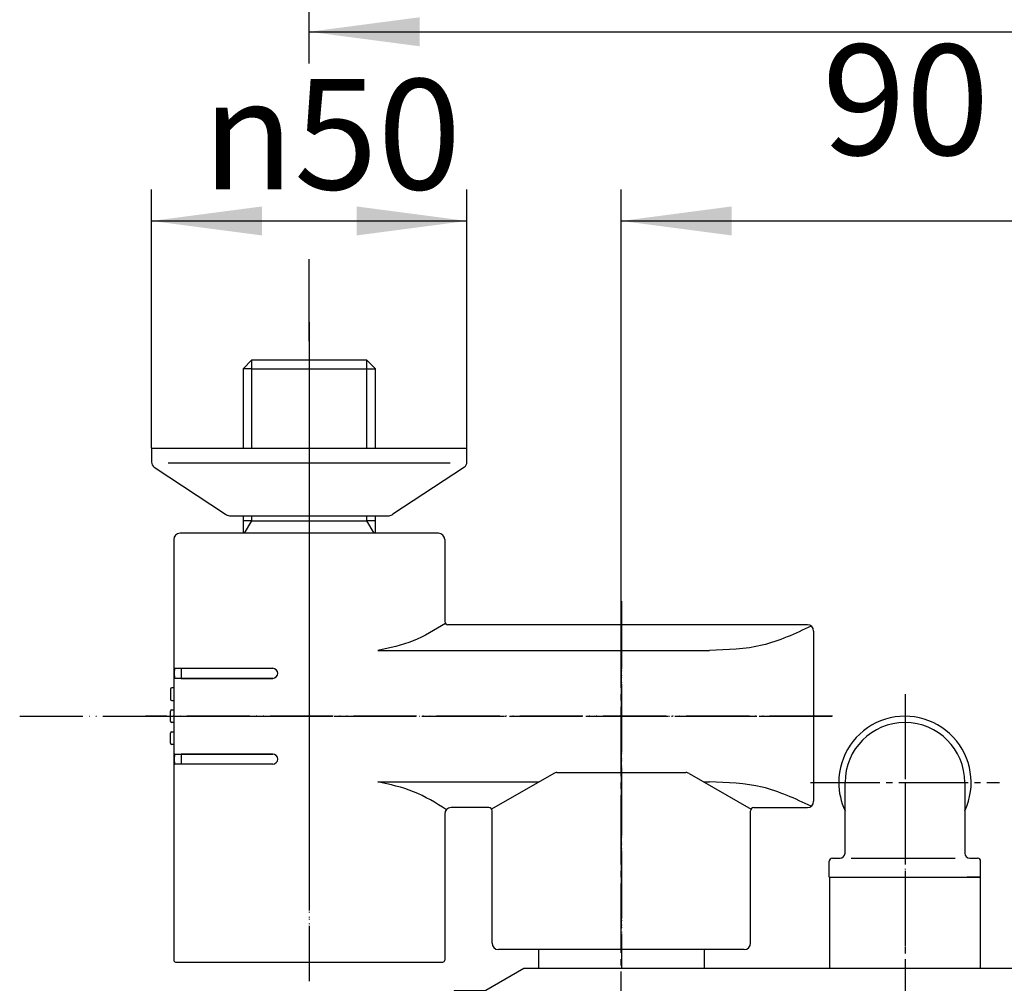
# Model space of a CAD drawing. Units: millimetres. Extents: x -204 to 846, y -202 to 1283.
# Drawn here: x -19 to 137, y 996 to 1149 of the extents above; entities that cross this region are included whole.
import ezdxf

# ---------------------------------------------------------------- set-up
doc = ezdxf.new("R2010")
doc.units = ezdxf.units.MM
doc.linetypes.add('DASH_CENTER', pattern=[14, 11, -1, 1, -1])
doc.linetypes.add('PHANTOM', pattern=[13, 10, -1, 0, -1, 0, -1])
doc.layers.add('1', color=7, linetype='Continuous')
doc.layers.add('ﾚｲﾔｰ1', color=7, linetype='Continuous')
doc.styles.add('CONVERTER_11', font='MS Mincho.ttf', dxfattribs={"width": 0.89})
doc.styles.add('CONVERTER_12', font='txt.shx', dxfattribs={"width": 0.9})
doc.dimstyles.new('ME10_DIM_18', dxfattribs={"dimtxt": 17.5, "dimasz": 17.5, "dimexe": 5, "dimexo": 0, "dimgap": 5, "dimtad": 1, "dimdsep": 46, "dimtxsty": 'CONVERTER_12', "dimsah": 1, "dimcen": 0.09, "dimclrd": 2, "dimclre": 2, "dimclrt": 7, "dimadec": 0, "dimazin": 0, "dimtfac": 1, "dimtdec": 4, "dimtix": 1, "dimtmove": 0, "dimatfit": 3, "dimfxl": 1, "dimtolj": 1, "dimtzin": 0, "dimarcsym": 0})
doc.dimstyles.new('ME10_DIM_19', dxfattribs={"dimtxt": 17.5, "dimasz": 17.5, "dimexe": 5, "dimexo": 0, "dimgap": 5, "dimtad": 1, "dimdsep": 46, "dimtxsty": 'CONVERTER_11', "dimsah": 1, "dimcen": 0.09, "dimclrd": 2, "dimclre": 2, "dimclrt": 7, "dimadec": 0, "dimazin": 0, "dimtfac": 1, "dimtdec": 4, "dimtix": 1, "dimtmove": 0, "dimatfit": 3, "dimfxl": 1, "dimtolj": 1, "dimtzin": 0, "dimarcsym": 0})
doc.dimstyles.new('ME10_DIM_20', dxfattribs={"dimtxt": 17.5, "dimasz": 17.5, "dimexe": 5, "dimexo": 0, "dimgap": 5, "dimtad": 1, "dimdsep": 46, "dimtxsty": 'CONVERTER_12', "dimsah": 1, "dimcen": 0.09, "dimclrd": 2, "dimclre": 2, "dimclrt": 7, "dimadec": 0, "dimazin": 0, "dimtfac": 1, "dimtdec": 4, "dimtix": 1, "dimtmove": 0, "dimatfit": 3, "dimfxl": 1, "dimtolj": 1, "dimtzin": 0, "dimarcsym": 0})

# ---------------------------------------------------------------- blocks, each defined once
blk = doc.blocks.new('88-642-H7', base_point=(300.81, 1322.29))
at = {"color": 7, "linetype": 'Continuous'}
for p, q in [((5.48, 1046.11), (21.01, 1046.11)), ((21.01, 1044.51), (5.48, 1044.51)), ((5.48, 1032.51), (21.01, 1032.51)), ((21.01, 1030.91), (5.48, 1030.91))]:
    blk.add_line(p, q, dxfattribs=at)
for points, knots in [([(5.48, 1046.11), (5.48, 1046.11), (5.48, 1046.11), (5.48, 1046.11), (5.48, 1046.11), (5.48, 1046.11), (5.47, 1046.11), (5.47, 1046.11), (5.47, 1046.1), (5.47, 1046.1), (5.47, 1046.1), (5.46, 1046.1), (5.46, 1046.09), (5.46, 1046.09), (5.46, 1046.09), (5.46, 1046.08), (5.45, 1046.08), (5.45, 1046.07), (5.45, 1046.07), (5.45, 1046.06), (5.45, 1046.06), (5.45, 1046.05), (5.44, 1046.04), (5.44, 1046.04), (5.44, 1046.03), (5.44, 1046.02), (5.44, 1046.01), (5.44, 1046.01), (5.43, 1046), (5.43, 1045.99), (5.43, 1045.98), (5.43, 1045.97), (5.43, 1045.96), (5.43, 1045.95), (5.42, 1045.94), (5.42, 1045.93), (5.42, 1045.92), (5.42, 1045.9), (5.42, 1045.89), (5.42, 1045.88), (5.42, 1045.86), (5.41, 1045.85), (5.41, 1045.84), (5.41, 1045.82), (5.41, 1045.81), (5.41, 1045.79), (5.41, 1045.78), (5.41, 1045.76), (5.41, 1045.74), (5.41, 1045.73), (5.4, 1045.71), (5.4, 1045.69), (5.4, 1045.67), (5.4, 1045.65), (5.4, 1045.63), (5.4, 1045.61), (5.4, 1045.59), (5.4, 1045.56), (5.4, 1045.54), (5.4, 1045.52), (5.4, 1045.5), (5.4, 1045.47), (5.4, 1045.44), (5.4, 1045.41), (5.4, 1045.38), (5.4, 1045.34), (5.4, 1045.31), (5.4, 1045.28), (5.4, 1045.25), (5.4, 1045.22), (5.4, 1045.19), (5.4, 1045.16), (5.4, 1045.13), (5.4, 1045.1), (5.4, 1045.07), (5.4, 1045.05), (5.4, 1045.03), (5.4, 1045.01), (5.4, 1044.99), (5.4, 1044.97), (5.4, 1044.95), (5.4, 1044.93), (5.4, 1044.91), (5.41, 1044.9), (5.41, 1044.88), (5.41, 1044.86), (5.41, 1044.84), (5.41, 1044.83), (5.41, 1044.81), (5.41, 1044.8), (5.41, 1044.78), (5.41, 1044.77), (5.42, 1044.75), (5.42, 1044.74), (5.42, 1044.73), (5.42, 1044.71), (5.42, 1044.7), (5.42, 1044.69), (5.42, 1044.68), (5.43, 1044.67), (5.43, 1044.65), (5.43, 1044.64), (5.43, 1044.63), (5.43, 1044.62), (5.43, 1044.62), (5.44, 1044.61), (5.44, 1044.6), (5.44, 1044.59), (5.44, 1044.59), (5.44, 1044.58), (5.44, 1044.57), (5.45, 1044.57), (5.45, 1044.56), (5.45, 1044.56), (5.45, 1044.55), (5.45, 1044.55), (5.45, 1044.54), (5.46, 1044.54), (5.46, 1044.53), (5.46, 1044.53), (5.46, 1044.53), (5.46, 1044.52), (5.46, 1044.52), (5.47, 1044.52), (5.47, 1044.52), (5.47, 1044.52), (5.47, 1044.52), (5.47, 1044.51), (5.48, 1044.51), (5.48, 1044.51), (5.48, 1044.51), (5.48, 1044.51), (5.48, 1044.51)], [0, 0, 0, 0, 0.000143, 0.000287, 0.002436, 0.004641, 0.006956, 0.00943, 0.012102, 0.015002, 0.018153, 0.021574, 0.025279, 0.029276, 0.033575, 0.038181, 0.043099, 0.048333, 0.053885, 0.059757, 0.065923, 0.072407, 0.079207, 0.086323, 0.093751, 0.10149, 0.109537, 0.11789, 0.126545, 0.135501, 0.144755, 0.154302, 0.164141, 0.174269, 0.184681, 0.195376, 0.207855, 0.220685, 0.23386, 0.247371, 0.26121, 0.275369, 0.289841, 0.304618, 0.319691, 0.335054, 0.350697, 0.366612, 0.382793, 0.39923, 0.418613, 0.438312, 0.458311, 0.478592, 0.499135, 0.519924, 0.540941, 0.562168, 0.583587, 0.60518, 0.626929, 0.648816, 0.682018, 0.715443, 0.749044, 0.782771, 0.816575, 0.846404, 0.876211, 0.905952, 0.935583, 0.96506, 0.994339, 1.023377, 1.05213, 1.080554, 1.100015, 1.119285, 1.138352, 1.157202, 1.175824, 1.194204, 1.21233, 1.230191, 1.247772, 1.265063, 1.28205, 1.298721, 1.315065, 1.329956, 1.344548, 1.358836, 1.372817, 1.386484, 1.399834, 1.412863, 1.425565, 1.437937, 1.449973, 1.46167, 1.473023, 1.484029, 1.494682, 1.503219, 1.511506, 1.519537, 1.527304, 1.534802, 1.542023, 1.548963, 1.555615, 1.561973, 1.568032, 1.573787, 1.579233, 1.584366, 1.589183, 1.593681, 1.59786, 1.60172, 1.605134, 1.608292, 1.611226, 1.61397, 1.616554, 1.619008, 1.621359, 1.623631, 1.625844, 1.628016, 1.630162, 1.632295, 1.632295, 1.632295, 1.632295]), ([(5.48, 1032.51), (5.48, 1032.51), (5.48, 1032.51), (5.48, 1032.51), (5.48, 1032.51), (5.48, 1032.51), (5.47, 1032.51), (5.47, 1032.51), (5.47, 1032.5), (5.47, 1032.5), (5.47, 1032.5), (5.46, 1032.5), (5.46, 1032.49), (5.46, 1032.49), (5.46, 1032.49), (5.46, 1032.48), (5.45, 1032.48), (5.45, 1032.47), (5.45, 1032.47), (5.45, 1032.46), (5.45, 1032.46), (5.45, 1032.45), (5.44, 1032.44), (5.44, 1032.44), (5.44, 1032.43), (5.44, 1032.42), (5.44, 1032.41), (5.44, 1032.41), (5.43, 1032.4), (5.43, 1032.39), (5.43, 1032.38), (5.43, 1032.37), (5.43, 1032.36), (5.43, 1032.35), (5.42, 1032.34), (5.42, 1032.33), (5.42, 1032.32), (5.42, 1032.3), (5.42, 1032.29), (5.42, 1032.28), (5.42, 1032.26), (5.41, 1032.25), (5.41, 1032.24), (5.41, 1032.22), (5.41, 1032.21), (5.41, 1032.19), (5.41, 1032.18), (5.41, 1032.16), (5.41, 1032.14), (5.41, 1032.13), (5.4, 1032.11), (5.4, 1032.09), (5.4, 1032.07), (5.4, 1032.05), (5.4, 1032.03), (5.4, 1032.01), (5.4, 1031.99), (5.4, 1031.96), (5.4, 1031.94), (5.4, 1031.92), (5.4, 1031.9), (5.4, 1031.87), (5.4, 1031.84), (5.4, 1031.81), (5.4, 1031.78), (5.4, 1031.74), (5.4, 1031.71), (5.4, 1031.68), (5.4, 1031.65), (5.4, 1031.62), (5.4, 1031.59), (5.4, 1031.56), (5.4, 1031.53), (5.4, 1031.5), (5.4, 1031.47), (5.4, 1031.45), (5.4, 1031.43), (5.4, 1031.41), (5.4, 1031.39), (5.4, 1031.37), (5.4, 1031.35), (5.4, 1031.33), (5.4, 1031.31), (5.41, 1031.3), (5.41, 1031.28), (5.41, 1031.26), (5.41, 1031.24), (5.41, 1031.23), (5.41, 1031.21), (5.41, 1031.2), (5.41, 1031.18), (5.41, 1031.17), (5.42, 1031.15), (5.42, 1031.14), (5.42, 1031.13), (5.42, 1031.11), (5.42, 1031.1), (5.42, 1031.09), (5.42, 1031.08), (5.43, 1031.07), (5.43, 1031.05), (5.43, 1031.04), (5.43, 1031.03), (5.43, 1031.02), (5.43, 1031.02), (5.44, 1031.01), (5.44, 1031), (5.44, 1030.99), (5.44, 1030.99), (5.44, 1030.98), (5.44, 1030.97), (5.45, 1030.97), (5.45, 1030.96), (5.45, 1030.96), (5.45, 1030.95), (5.45, 1030.95), (5.45, 1030.94), (5.46, 1030.94), (5.46, 1030.93), (5.46, 1030.93), (5.46, 1030.93), (5.46, 1030.92), (5.46, 1030.92), (5.47, 1030.92), (5.47, 1030.92), (5.47, 1030.92), (5.47, 1030.92), (5.47, 1030.91), (5.48, 1030.91), (5.48, 1030.91), (5.48, 1030.91), (5.48, 1030.91), (5.48, 1030.91)], [0, 0, 0, 0, 0.000143, 0.000287, 0.002437, 0.004641, 0.006957, 0.009432, 0.012104, 0.015005, 0.018156, 0.021577, 0.02528, 0.029277, 0.033575, 0.03818, 0.043097, 0.048329, 0.05388, 0.059752, 0.065917, 0.0724, 0.0792, 0.086315, 0.093743, 0.101482, 0.109529, 0.117882, 0.126538, 0.135494, 0.144747, 0.154295, 0.164135, 0.174263, 0.184675, 0.19537, 0.207849, 0.22068, 0.233855, 0.247365, 0.261204, 0.275364, 0.289836, 0.304613, 0.319686, 0.335048, 0.350691, 0.366607, 0.382787, 0.399224, 0.418607, 0.438307, 0.458305, 0.478586, 0.499129, 0.519918, 0.540935, 0.562162, 0.583581, 0.605174, 0.626923, 0.64881, 0.682012, 0.715438, 0.749039, 0.782766, 0.81657, 0.846399, 0.876205, 0.905946, 0.935577, 0.965054, 0.994333, 1.023371, 1.052124, 1.080548, 1.100009, 1.119279, 1.138346, 1.157196, 1.175817, 1.194198, 1.212324, 1.230184, 1.247766, 1.265057, 1.282044, 1.298715, 1.315058, 1.32995, 1.344542, 1.35883, 1.372811, 1.386478, 1.399828, 1.412857, 1.425559, 1.437931, 1.449967, 1.461664, 1.473018, 1.484023, 1.494677, 1.503213, 1.5115, 1.519531, 1.527298, 1.534796, 1.542018, 1.548958, 1.555609, 1.561968, 1.568027, 1.573782, 1.579228, 1.584361, 1.589177, 1.593675, 1.597854, 1.601714, 1.605128, 1.608286, 1.61122, 1.613964, 1.616548, 1.619002, 1.621354, 1.623625, 1.625838, 1.62801, 1.630156, 1.632289, 1.632289, 1.632289, 1.632289])]:
    blk.add_open_spline(points, degree=3, knots=knots, dxfattribs=at)
at = {"layer": '1', "color": 4, "linetype": 'PHANTOM'}
for p, q in [((26.81, 1070.51), (26.81, 996.51)), ((76.31, 1056.01), (76.31, 998.51)), ((109.81, 1038.51), (0.81, 1038.51))]:
    blk.add_line(p, q, dxfattribs=at)
at = {"layer": '1', "color": 7, "linetype": 'Continuous'}
for p, q in [((37.67, 1048.94), (90.31, 1048.94)), ((6.51, 1046.11), (21.01, 1046.11)), ((6.51, 1046.11), (6.51, 1044.51)), ((6.51, 1044.51), (21.01, 1044.51)), ((6.51, 1032.51), (6.51, 1030.91)), ((21.01, 1032.51), (6.51, 1032.51)), ((21.01, 1030.91), (6.51, 1030.91)), ((65.58, 1029.44), (55.74, 1023.76)), ((66.08, 1029.57), (86.54, 1029.57)), ((87.04, 1029.44), (96.88, 1023.76)), ((37.67, 1028.08), (63.22, 1028.08)), ((89.4, 1028.08), (90.31, 1028.08)), ((5.31, 1025.01), (5.31, 999.81)), ((48.31, 1023.01), (48.31, 999.81)), ((5.61, 999.51), (48.01, 999.51))]:
    blk.add_line(p, q, dxfattribs=at)
for centre, radius, start, end in [((6.31, 1066.51), 1, 90, 180), ((47.31, 1066.51), 1, 0, 90), ((48.81, 1053.51), 0.5, 180, 270), ((105.81, 1052.01), 1, 0, 90), ((21.01, 1045.31), 0.8, 270, 90), ((21.01, 1031.71), 0.8, 270, 90), ((66.08, 1028.57), 1, 90, 120), ((86.54, 1028.57), 1, 60, 90), ((105.81, 1025.01), 1, 270, 0), ((49.31, 1023.01), 1, 90, 180), ((55.31, 1023.51), 0.5, 0, 90), ((97.31, 1023.51), 0.5, 90, 180), ((56.81, 1002.51), 1, 180, 270), ((95.81, 1002.51), 1, 270, 0), ((5.61, 999.81), 0.3, 180, 228.1897), ((5.61, 999.81), 0.3, 228.1897, 270), ((48.01, 999.81), 0.3, 270, 0)]:
    blk.add_arc(centre, radius, start, end, dxfattribs=at)
for points, knots in [([(48.4, 1053.22), (46.73, 1052.2), (43.4, 1050.15), (39.58, 1049.34), (37.67, 1048.94)], [0, 0, 0, 0, 5.830165, 11.628357, 11.628357, 11.628357, 11.628357]), ([(106.43, 1052.8), (103.88, 1051.6), (98.77, 1049.21), (93.14, 1049.03), (90.31, 1048.94)], [0, 0, 0, 0, 8.345187, 16.727214, 16.727214, 16.727214, 16.727214]), ([(48.57, 1023.68), (46.88, 1024.74), (43.5, 1026.84), (39.61, 1027.67), (37.67, 1028.08)], [0, 0, 0, 0, 5.934862, 11.831255, 11.831255, 11.831255, 11.831255]), ([(106.43, 1024.22), (103.88, 1025.42), (98.77, 1027.81), (93.14, 1027.99), (90.31, 1028.08)], [0, 0, 0, 0, 8.345187, 16.727214, 16.727214, 16.727214, 16.727214])]:
    blk.add_open_spline(points, degree=3, knots=knots, dxfattribs=at)
at = {"layer": 'ﾚｲﾔｰ1', "color": 7, "linetype": 'Continuous'}
for p, q in [((47.31, 1067.51), (6.31, 1067.51)), ((5.31, 1066.51), (5.31, 1025.01)), ((48.31, 1066.51), (48.31, 1053.51)), ((105.81, 1053.01), (48.81, 1053.01)), ((106.81, 1052.01), (106.81, 1025.01)), ((55.31, 1024.01), (49.31, 1024.01)), ((55.81, 1002.51), (55.81, 1023.51)), ((96.81, 1002.51), (96.81, 1023.51)), ((97.31, 1024.01), (105.81, 1024.01)), ((95.81, 1001.51), (56.81, 1001.51))]:
    blk.add_line(p, q, dxfattribs=at)
blk = doc.blocks.new('88-641-H7', base_point=(719.21, 1325.4))
at = {"layer": '1', "color": 4, "linetype": 'PHANTOM'}
blk.add_line((26.81, 1070.51), (26.81, 996.51), dxfattribs=at)
at = {"layer": 'ﾚｲﾔｰ1', "color": 7, "linetype": 'Continuous'}
for p, q in [((4.81, 1042.81), (4.81, 1041.21)), ((5.31, 1043.01), (5.01, 1043.01)), ((5.01, 1041.01), (5.31, 1041.01)), ((4.81, 1037.71), (4.81, 1039.31)), ((5.01, 1039.51), (5.31, 1039.51)), ((5.31, 1037.51), (5.01, 1037.51)), ((4.81, 1034.21), (4.81, 1035.81)), ((5.01, 1036.01), (5.31, 1036.01)), ((5.31, 1034.01), (5.01, 1034.01))]:
    blk.add_line(p, q, dxfattribs=at)
for centre, start, end in [((5.01, 1042.81), 90, 180), ((5.01, 1041.21), 180, 270), ((5.01, 1039.31), 90, 180), ((5.01, 1037.71), 180, 270), ((5.01, 1035.81), 90, 180), ((5.01, 1034.21), 180, 270)]:
    blk.add_arc(centre, 0.2, start, end, dxfattribs=at)
blk = doc.blocks.new('88-641X-H7', base_point=(1896.3, 1283))
at = {"layer": '1', "color": 4, "linetype": 'PHANTOM'}
for p, q in [((26.82, 1071.27), (26.82, 997.27)), ((76.32, 1056.77), (76.32, 999.27)), ((76.32, 1056.77), (76.32, 999.27)), ((-19.12, 1038.5), (109.82, 1038.5))]:
    blk.add_line(p, q, dxfattribs=at)
for name, p in [('88-642-H7', (300.81, 1322.29)), ('88-641-H7', (719.21, 1325.4))]:
    blk.add_blockref(name, p)
blk = doc.blocks.new('33-68B', base_point=(19.92, 1199.64))
at = {"layer": '1', "color": 7, "linetype": 'Continuous'}
for p, q in [((109.3, 1013), (109.3, 998.5)), ((109.3, 1013), (133.3, 1013)), ((133.3, 998.5), (133.3, 1013))]:
    blk.add_line(p, q, dxfattribs=at)
blk = doc.blocks.new('33-68BX', base_point=(31.3, 1193))
at = {"layer": '1', "color": 4, "linetype": 'PHANTOM'}
blk.add_line((121.3, 1013), (121.3, 990.5), dxfattribs=at)
at = {"layer": '1'}
blk.add_blockref('33-68B', (19.92, 1199.64), dxfattribs=at)
blk = doc.blocks.new('86-34-LH__15', base_point=(7770.39, -741.16))
at = {"layer": '1', "color": 7, "linetype": 'Continuous'}
for p, q in [((7325.58, -16.37), (7325.58, -11.89)), ((7344.58, -11.89), (7344.58, -23.09)), ((7325.58, -23.09), (7325.58, -16.37)), ((7323.08, -26.89), (7323.08, -24.39)), ((7323.58, -23.89), (7324.78, -23.89)), ((7326.56, -23.89), (7343.06, -23.89)), ((7345.38, -23.89), (7346.58, -23.89)), ((7347.08, -26.89), (7347.08, -24.39)), ((7323.08, -26.89), (7325.23, -26.89)), ((7325.23, -26.89), (7344.93, -26.89)), ((7347.08, -26.89), (7344.93, -26.89))]:
    blk.add_line(p, q, dxfattribs=at)
for centre, radius, start, end in [((7335.08, -11.89), 10.5, 334.7912, 180), ((7335.08, -11.89), 9.5, 360, 180), ((7335.08, -11.89), 10.5, 180, 205.2088), ((7324.78, -23.09), 0.8, 270, 0), ((7345.38, -23.09), 0.8, 180, 270), ((7323.58, -24.39), 0.5, 90, 180), ((7346.58, -24.39), 0.5, 0, 90)]:
    blk.add_arc(centre, radius, start, end, dxfattribs=at)
blk = doc.blocks.new('86-34X-LH__16', base_point=(109.3, 949))
at = {"layer": '1', "color": 4, "linetype": 'PHANTOM'}
blk.add_line((121.3, 1038.5), (121.3, 999), dxfattribs=at)
at = {"layer": '1'}
blk.add_blockref('86-34-LH__15', (556.6, 298.73), dxfattribs=at)
blk = doc.blocks.new('SK1801-0A__22', base_point=(305.75, 1186.32))
at = {"layer": '1', "color": 7, "linetype": 'Continuous'}
for p, q in [((60.86, 998.5), (54.8, 995)), ((181.74, 998.5), (60.86, 998.5)), ((181.74, 998.5), (187.8, 995)), ((49.8, 995), (49.8, 951.2)), ((49.8, 995), (54.8, 995)), ((187.8, 995), (192.6, 995)), ((192.8, 994.8), (192.8, 951.2)), ((192.6, 951), (50, 951))]:
    blk.add_line(p, q, dxfattribs=at)
for centre, start, end in [((192.6, 994.8), 0, 90), ((50, 951.2), 180, 270), ((192.6, 951.2), 270, 0)]:
    blk.add_arc(centre, 0.2, start, end, dxfattribs=at)
blk = doc.blocks.new('33-65', base_point=(176.3, 1203))
at = {"layer": '1', "color": 7, "linetype": 'Continuous'}
for p, q in [((63.15, 1001.51), (63.15, 998.5)), ((89.45, 1001.51), (89.45, 998.5))]:
    blk.add_line(p, q, dxfattribs=at)
blk = doc.blocks.new('33-65AX-M11', base_point=(31.31, 869.89))
at = {"layer": '1'}
blk.add_blockref('33-65', (176.3, 1203), dxfattribs=at)
blk = doc.blocks.new('78-3A__60', base_point=(-310.55, 1550.5))
at = {"layer": '1', "color": 7, "linetype": 'Continuous'}
for p, q in [((1.81, 1081.01), (16.31, 1081.01)), ((1.81, 1081.01), (1.81, 1078.79)), ((16.31, 1081.01), (51.81, 1081.01)), ((51.81, 1078.79), (51.81, 1081.01)), ((2.19, 1078.01), (13.54, 1070.53)), ((16.31, 1078.65), (4.44, 1078.65)), ((49.18, 1078.65), (16.31, 1078.65)), ((51.44, 1078.01), (40.09, 1070.53)), ((14.16, 1070.31), (39.46, 1070.31))]:
    blk.add_line(p, q, dxfattribs=at)
for centre, start, end in [((2.81, 1078.79), 180, 231.3402), ((50.81, 1078.79), 308.6598, 0), ((14.16, 1071.31), 231.3402, 249.4649), ((14.16, 1071.31), 249.4649, 270), ((39.46, 1071.31), 270, 290.5351), ((39.46, 1071.31), 290.5351, 308.6598)]:
    blk.add_arc(centre, 1, start, end, dxfattribs=at)
blk = doc.blocks.new('39-918B__63', base_point=(2398.55, -1843.17))
at = {"layer": '1', "color": 4, "linetype": 'PHANTOM'}
blk.add_line((26.81, 1097.4), (26.81, 1050.01), dxfattribs=at)
at = {"layer": '1', "color": 7, "linetype": 'Continuous'}
for p, q in [((16.31, 1093.61), (17.71, 1095.01)), ((17.71, 1095.01), (35.91, 1095.01)), ((35.91, 1095.01), (37.31, 1093.61)), ((16.31, 1093.61), (16.31, 1081.01)), ((17.71, 1093.61), (16.31, 1093.61)), ((17.71, 1093.61), (35.91, 1093.61)), ((35.91, 1093.61), (37.31, 1093.61)), ((37.31, 1081.01), (37.31, 1093.61)), ((16.31, 1070.31), (16.31, 1069.51)), ((37.31, 1069.51), (37.31, 1070.31)), ((16.31, 1069.51), (16.31, 1067.51)), ((17.71, 1069.51), (16.31, 1069.51)), ((17.71, 1069.51), (35.91, 1069.51)), ((37.31, 1069.51), (35.91, 1069.51)), ((37.31, 1067.51), (37.31, 1069.51))]:
    blk.add_line(p, q, dxfattribs=at)
at = {"layer": '1', "color": 2, "linetype": 'Continuous'}
for p, q in [((17.71, 1093.61), (17.71, 1095.01)), ((35.91, 1095.01), (35.91, 1093.61)), ((17.71, 1081.01), (17.71, 1093.61)), ((35.91, 1093.61), (35.91, 1081.01)), ((17.71, 1069.51), (17.71, 1070.31)), ((35.91, 1070.31), (35.91, 1069.51)), ((16.56, 1067.51), (17.71, 1069.51)), ((35.91, 1069.51), (37.07, 1067.51))]:
    blk.add_line(p, q, dxfattribs=at)
blk = doc.blocks.new('U3-79BF-70__64', base_point=(4446.3, -222))
at = {"layer": '1', "color": 4, "linetype": 'PHANTOM'}
for p, q in [((26.81, 1101.01), (26.81, 1007.83)), ((76.3, 1046), (76.3, 1013.5)), ((5.77, 1038.5), (104.8, 1038.5)), ((76.3, 1013.5), (76.3, 1013.01)), ((76.3, 1013.01), (76.3, 1004.83))]:
    blk.add_line(p, q, dxfattribs=at)
for name, p in [('39-918B__63', (2398.55, -1843.17)), ('78-3A__60', (-310.55, 1550.5))]:
    blk.add_blockref(name, p)
blk = doc.blocks.new('*D102')
at = {"layer": '1', "color": 2, "linetype": 'Continuous'}
for p, q in [((76.3, 1051.83), (76.3, 1122.05)), ((166.3, 1051.83), (166.3, 1122.05)), ((76.3, 1117.05), (166.3, 1117.05))]:
    blk.add_line(p, q, dxfattribs=at)
at = {"layer": '1', "color": 2}
for points in [[(93.8, 1119.35), (93.8, 1114.75), (76.3, 1117.05)], [(148.8, 1114.75), (148.8, 1119.35), (166.3, 1117.05)]]:
    blk.add_solid(points, dxfattribs=at)
at = {"layer": '1', "color": 7, "insert": (108.17, 1122.05), "char_height": 17.5, "attachment_point": 7, "rotation": 0.0001, "line_spacing_factor": 0.60024, "style": 'CONVERTER_12'}
blk.add_mtext('90', dxfattribs=at)
blk = doc.blocks.new('*D103')
at = {"layer": '1', "color": 2, "linetype": 'Continuous'}
for p, q in [((26.81, 1142), (26.81, 1152.05)), ((215.83, 1098.01), (215.83, 1152.05)), ((26.81, 1147.05), (215.83, 1147.05)), ((26.81, 1098.01), (26.81, 1111))]:
    blk.add_line(p, q, dxfattribs=at)
at = {"layer": '1', "color": 2}
for points in [[(44.31, 1149.35), (44.31, 1144.75), (26.81, 1147.05)], [(198.33, 1144.75), (198.33, 1149.35), (215.83, 1147.05)]]:
    blk.add_solid(points, dxfattribs=at)
at = {"layer": '1', "color": 7, "insert": (39.83, 1152.05), "char_height": 17.5, "attachment_point": 7, "rotation": 0.0001, "line_spacing_factor": 0.454545, "style": 'CONVERTER_11'}
blk.add_mtext('取付寸法120～200', dxfattribs=at)
blk = doc.blocks.new('*D104')
at = {"layer": '1', "color": 2, "linetype": 'Continuous'}
for p, q in [((1.81, 1081.01), (1.81, 1122.05)), ((51.81, 1081.01), (51.81, 1122.05)), ((1.81, 1117.05), (51.81, 1117.05))]:
    blk.add_line(p, q, dxfattribs=at)
at = {"layer": '1', "color": 2}
for points in [[(19.31, 1119.35), (19.31, 1114.75), (1.81, 1117.05)], [(34.31, 1114.75), (34.31, 1119.35), (51.81, 1117.05)]]:
    blk.add_solid(points, dxfattribs=at)
at = {"layer": '1', "color": 7, "insert": (9.84, 1122.05), "char_height": 17.5, "attachment_point": 7, "rotation": 0.0001, "line_spacing_factor": 0.60024, "style": 'CONVERTER_12'}
blk.add_mtext('\\C7;{\\Fgdt;n}\\C7;50', dxfattribs=at)

msp = doc.modelspace()

# ---------------------------------------------------------------- linework, layer by layer
at = {"layer": '1', "color": 2, "linetype": 'DASH_CENTER'}
for p, q in [((26.814, 1098.01), (26.814, 1007.832)), ((76.3, 973), (76.3, 1051.83)), ((121.3, 1041.978), (121.3, 780)), ((2.774, 1038.497), (101.8, 1038.497)), ((106.3, 1028), (136.3, 1028))]:
    msp.add_line(p, q, dxfattribs=at)

# ---------------------------------------------------------------- block references
for name, p in [('U3-79BF-70__64', (4446.3, -222)), ('86-34X-LH__16', (109.3, 949)), ('33-65AX-M11', (31.313, 869.886))]:
    msp.add_blockref(name, p)
at = {"layer": '1'}
for name, p in [('88-641X-H7', (1896.3, 1283)), ('33-68BX', (31.3, 1193)), ('SK1801-0A__22', (305.751, 1186.322))]:
    msp.add_blockref(name, p, dxfattribs=at)

# ---------------------------------------------------------------- dimensions: what is measured, and where the dimension line sits
dim = msp.add_linear_dim(base=(26.814, 1147.05), p1=(215.826, 1098.01), p2=(26.814, 1098.01), text='取付寸法120～200', dimstyle='ME10_DIM_19', dxfattribs=at)
dim.commit()
dim.dimension.update_dxf_attribs({"geometry": '*D103', "text_midpoint": (124.706, 1160.8), "text_rotation": 0.00014})
dim = msp.add_linear_dim(base=(1.814, 1117.05), p1=(51.814, 1081.01), p2=(1.814, 1081.01), dimstyle='ME10_DIM_20', override={"dimpost": '{\\Fgdt;n}<>'}, dxfattribs=at)
dim.commit()
dim.dimension.update_dxf_attribs({"geometry": '*D104', "text_midpoint": (26.814, 1130.8), "text_rotation": 0.00014})
dim = msp.add_linear_dim(base=(76.3, 1117.05), p1=(166.3, 1051.83), p2=(76.3, 1051.83), dimstyle='ME10_DIM_18', dxfattribs=at)
dim.commit()
dim.dimension.update_dxf_attribs({"geometry": '*D102', "text_midpoint": (121.3, 1130.8), "text_rotation": 0.00014})

doc.saveas('drawing.dxf')
